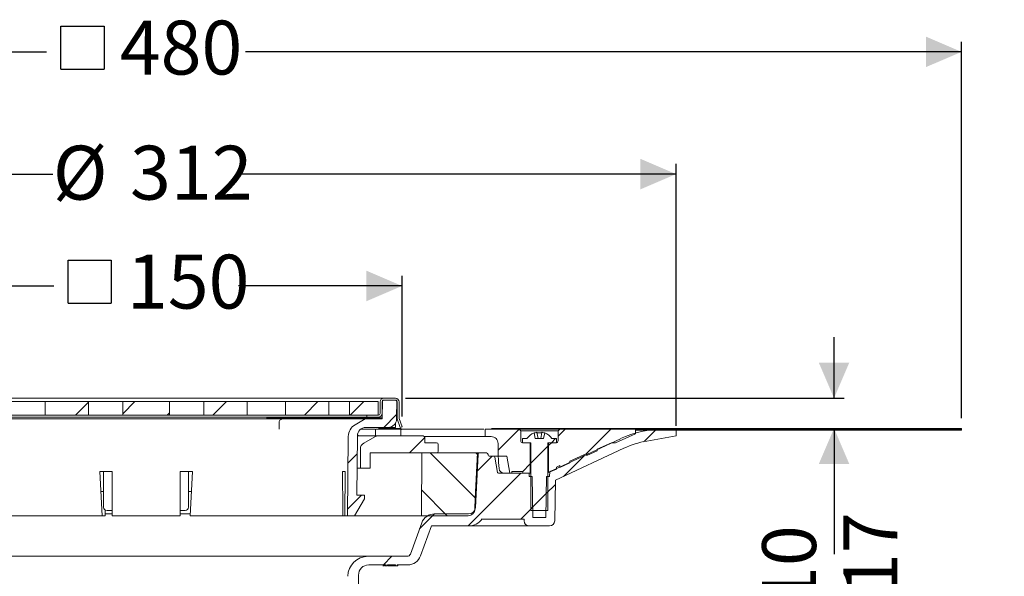
# Model space of a CAD drawing. Units: millimetres. Extents: x 212 to 749, y 122 to 494.
# Drawn here: x 415 to 705, y 330 to 494 of the extents above; entities that cross this region are included whole.
import ezdxf

# ---------------------------------------------------------------- set-up
doc = ezdxf.new("R2010")
doc.units = ezdxf.units.MM
doc.header["$LTSCALE"] = 3
doc.linetypes.add('SLD-Durchgehend', pattern=[0])
doc.layers.add('MAßLINIE_MAßZEICHNUNGEN', color=7, linetype='SLD-Durchgehend')
doc.styles.add('SLDTEXTSTYLE0', font='Opinion Pro')
doc.dimstyles.new('SLDDIMSTYLE0', dxfattribs={"dimtxt": 15.875, "dimasz": 10.5, "dimexe": 0, "dimexo": 0.0625, "dimgap": 3.96875, "dimtad": 0, "dimdec": 0, "dimrnd": 1e-09, "dimzin": 12, "dimdsep": 46, "dimtxsty": 'SLDTEXTSTYLE0', "dimsah": 1, "dimcen": 0.09, "dimadec": 0, "dimazin": 3, "dimtfac": 1, "dimtdec": 0, "dimtofl": 0, "dimtmove": 0, "dimatfit": 3, "dimfxl": 0, "dimfrac": 2, "dimtolj": 1, "dimtzin": 12, "dimarcsym": 0})
doc.dimstyles.new('SLDDIMSTYLE2', dxfattribs={"dimtxt": 15.875, "dimasz": 10.5, "dimexe": 0, "dimexo": 0.0625, "dimgap": 3.96875, "dimtad": 0, "dimdec": 0, "dimrnd": 1e-09, "dimzin": 12, "dimdsep": 46, "dimtxsty": 'SLDTEXTSTYLE0', "dimsah": 1, "dimcen": 0.09, "dimadec": 0, "dimazin": 3, "dimtfac": 1, "dimtdec": 0, "dimtmove": 0, "dimatfit": 0, "dimfxl": 0, "dimfrac": 2, "dimtolj": 1, "dimtzin": 12, "dimarcsym": 0})

# ---------------------------------------------------------------- blocks, each defined once
blk = doc.blocks.new('SW_SYMBOL_MOD_BOX')
at = {"layer": 'MAßLINIE_MAßZEICHNUNGEN', "color": 0}
for p, q in [((600, 600), (600, 2400)), ((600, 2400), (2400, 2400)), ((2400, 2400), (2400, 600)), ((600, 600), (2400, 600))]:
    blk.add_line(p, q, dxfattribs=at)
blk = doc.blocks.new('_D_2')
at = {"layer": 'MAßLINIE_MAßZEICHNUNGEN', "color": 7}
for p, q in [((377.05, 377.31), (377.05, 418.77)), ((527.7, 377.31), (527.7, 418.77)), ((377.05, 415.77), (425.19, 415.77)), ((527.7, 415.77), (479.56, 415.77))]:
    blk.add_line(p, q, dxfattribs=at)
for points in [[(377.05, 415.77), (387.55, 411.27), (387.55, 420.27)], [(527.7, 415.77), (517.2, 420.27), (517.2, 411.27)]]:
    blk.add_solid(points, dxfattribs=at)
at = {"layer": 'MAßLINIE_MAßZEICHNUNGEN', "color": 7, "xscale": 0.007055555555555554, "yscale": 0.007055555555555554, "zscale": 0.007055555555555554}
blk.add_blockref('SW_SYMBOL_MOD_BOX', (425.19, 406.45), dxfattribs=at)
at = {"layer": 'MAßLINIE_MAßZEICHNUNGEN', "color": 7, "insert": (446.72, 424.98), "char_height": 15.875, "attachment_point": 1, "style": 'SLDTEXTSTYLE0'}
blk.add_mtext('150', dxfattribs=at)
blk = doc.blocks.new('_D_3')
at = {"layer": 'MAßLINIE_MAßZEICHNUNGEN', "color": 7}
for p, q in [((296.41, 374.6), (296.41, 451.71)), ((608.34, 374.6), (608.34, 451.71)), ((296.41, 448.71), (424.9, 448.71)), ((608.34, 448.71), (479.85, 448.71))]:
    blk.add_line(p, q, dxfattribs=at)
for points in [[(296.41, 448.71), (306.91, 444.21), (306.91, 453.21)], [(608.34, 448.71), (597.84, 453.21), (597.84, 444.21)]]:
    blk.add_solid(points, dxfattribs=at)
at = {"layer": 'MAßLINIE_MAßZEICHNUNGEN', "color": 7, "char_height": 15.875, "attachment_point": 1, "style": 'SLDTEXTSTYLE0'}
for s, insert in [('%%c', (424.9, 457.07)), ('312', (447.63, 457.07))]:
    blk.add_mtext(s, dxfattribs=dict(at, insert=insert))
blk = doc.blocks.new('_D_4')
at = {"layer": 'MAßLINIE_MAßZEICHNUNGEN', "color": 7}
for p, q in [((212.37, 376.81), (212.37, 487.71)), ((692.37, 376.81), (692.37, 487.71)), ((212.37, 484.71), (423.08, 484.71)), ((692.37, 484.71), (481.66, 484.71))]:
    blk.add_line(p, q, dxfattribs=at)
for points in [[(212.37, 484.71), (222.87, 480.21), (222.87, 489.21)], [(692.37, 484.71), (681.87, 489.21), (681.87, 480.21)]]:
    blk.add_solid(points, dxfattribs=at)
at = {"layer": 'MAßLINIE_MAßZEICHNUNGEN', "color": 7, "xscale": 0.007055555555555554, "yscale": 0.007055555555555554, "zscale": 0.007055555555555554}
blk.add_blockref('SW_SYMBOL_MOD_BOX', (423.08, 475.39), dxfattribs=at)
at = {"layer": 'MAßLINIE_MAßZEICHNUNGEN', "color": 7, "insert": (444.62, 493.91), "char_height": 15.875, "attachment_point": 1, "style": 'SLDTEXTSTYLE0'}
blk.add_mtext('480', dxfattribs=at)
blk = doc.blocks.new('_D_5')
at = {"layer": 'MAßLINIE_MAßZEICHNUNGEN', "color": 7}
for p, q in [((654.84, 382.71), (654.84, 400.71)), ((528.72, 382.71), (657.84, 382.71)), ((654.84, 373.81), (654.84, 336.73))]:
    blk.add_line(p, q, dxfattribs=at)
for points in [[(654.84, 382.71), (659.34, 393.21), (650.34, 393.21)], [(654.84, 373.81), (650.34, 363.31), (659.34, 363.31)]]:
    blk.add_solid(points, dxfattribs=at)
at = {"layer": 'MAßLINIE_MAßZEICHNUNGEN', "color": 7, "char_height": 15.875, "attachment_point": 1, "rotation": 90, "style": 'SLDTEXTSTYLE0'}
for s, insert in [('max. 17', (657.61, 271.15)), ('min. 10', (633.68, 271.15))]:
    blk.add_mtext(s, dxfattribs=dict(at, insert=insert))
blk = doc.blocks.new('_D_6')
at = {"layer": 'MAßLINIE_MAßZEICHNUNGEN', "color": 7}
for p, q in [((255.47, 373.56), (255.47, 310)), ((255.47, 167.34), (255.47, 230.89)), ((422.37, 167.34), (252.47, 167.34))]:
    blk.add_line(p, q, dxfattribs=at)
for points in [[(255.47, 373.56), (250.97, 363.06), (259.97, 363.06)], [(255.47, 167.34), (259.97, 177.84), (250.97, 177.84)]]:
    blk.add_solid(points, dxfattribs=at)
at = {"layer": 'MAßLINIE_MAßZEICHNUNGEN', "color": 7, "char_height": 15.875, "attachment_point": 1, "rotation": 90, "style": 'SLDTEXTSTYLE0'}
for s, insert in [('min. 171', (234.3, 235.78)), ('max. 221', (258.23, 230.89))]:
    blk.add_mtext(s, dxfattribs=dict(at, insert=insert))

msp = doc.modelspace()

# ---------------------------------------------------------------- hatches: boundary and pattern name
at = {"linetype": 'SLD-Durchgehend', "lineweight": 18}
h = msp.add_hatch(dxfattribs=at)
h.set_pattern_fill('DIN 201 Stahl und Stahlguss', scale=3, angle=90, style=0, pattern_type=2)
h.set_pattern_definition([(135, (0, 0), (-121.233, -121.233), []), (135, (-1e-13, 40.41), (-121.233, -121.233), []), (135, (-3e-13, 80.82), (-121.233, -121.233), []), (135, (-4e-13, 121.23), (-121.233, -121.233), [])])
edge = h.paths.add_edge_path(flags=0)
edge.add_line((526.22, 376.6), (527.13, 374.11))
edge.add_line((527.13, 374.11), (527.7, 374.31))
edge.add_line((527.7, 374.31), (526.82, 376.71))
edge.add_line((526.82, 376.71), (526.82, 381.61))
edge.add_arc((525.72, 381.61), 1.1, 360, 450)
edge.add_line((525.72, 382.71), (522.32, 382.71))
edge.add_arc((522.32, 381.61), 1.1, 90, 180)
edge.add_line((521.22, 381.61), (521.22, 378.21))
edge.add_arc((520.72, 378.21), 0.5, 270, 360, ccw=False)
edge.add_line((520.72, 377.71), (517.37, 377.71))
edge.add_line((517.37, 377.71), (517.37, 377.11))
edge.add_line((517.37, 377.11), (520.72, 377.11))
edge.add_arc((520.72, 378.21), 1.1, 270, 360)
edge.add_line((521.82, 378.21), (521.82, 381.61))
edge.add_arc((522.32, 381.61), 0.5, 90, 180, ccw=False)
edge.add_line((522.32, 382.11), (525.72, 382.11))
edge.add_arc((525.72, 381.61), 0.5, 0, 90, ccw=False)
edge.add_line((526.22, 381.61), (526.22, 376.6))
h = msp.add_hatch(dxfattribs=at)
h.set_pattern_fill('ANSI31', scale=3, style=0)
h.paths.add_polyline_path([(422.68, 377.71), (435.4, 377.71), (435.4, 381.71), (422.68, 381.71)], flags=0)
h = msp.add_hatch(dxfattribs=at)
h.set_pattern_fill('ANSI31', scale=3, style=0)
h.paths.add_polyline_path([(445.47, 377.71), (459.27, 377.71), (459.27, 381.71), (445.47, 381.71)], flags=0)
h = msp.add_hatch(dxfattribs=at)
h.set_pattern_fill('ANSI31', scale=3, style=0)
h.paths.add_polyline_path([(482.07, 381.71), (469.34, 381.71), (469.34, 377.71), (482.07, 377.71)], flags=0)
h = msp.add_hatch(dxfattribs=at)
h.set_pattern_fill('ANSI31', scale=3, style=0)
h.paths.add_polyline_path([(506.11, 381.71), (493.39, 381.71), (493.39, 377.71), (506.11, 377.71)], flags=0)
h = msp.add_hatch(dxfattribs=at)
h.set_pattern_fill('ANSI31', scale=3, angle=3e-322, style=0)
edge = h.paths.add_edge_path(flags=0)
edge.add_arc((517.07, 371.61), 2.5, 90, 179.5, ccw=False)
edge.add_line((517.07, 374.11), (523.58, 374.11))
edge.add_arc((523.58, 376.61), 2.5, 270, 359.5)
edge.add_line((526.08, 376.58), (526.12, 382.11))
edge.add_line((526.12, 382.11), (521.91, 382.11))
edge.add_line((521.91, 382.11), (521.86, 376.61))
edge.add_line((521.86, 376.61), (516.88, 376.61))
edge.add_line((516.88, 376.61), (513.88, 374.87))
edge.add_arc((515.88, 371.41), 4, 120, 179.5)
edge.add_line((511.88, 371.44), (511.67, 348.11))
edge.add_line((511.67, 348.11), (513.74, 348.11))
edge.add_line((513.74, 348.11), (516.62, 353.11))
edge.add_line((516.62, 353.11), (516.62, 354.11))
edge.add_line((516.62, 354.11), (514.42, 354.11))
edge.add_line((514.42, 354.11), (514.57, 371.63))
h = msp.add_hatch(dxfattribs=at)
h.set_pattern_fill('ANSI31', scale=3, style=0)
h.paths.add_polyline_path([(520.67, 381.71), (512.2, 381.71), (512.2, 377.71), (520.67, 377.71)], flags=0)
h = msp.add_hatch(dxfattribs=at)
h.set_pattern_fill('ANSI31', scale=3, angle=180, style=0)
edge = h.paths.add_edge_path(flags=0)
edge.add_arc((554.67, 365.31), 0.3, 10, 90)
edge.add_line((554.67, 365.61), (553.33, 365.61))
edge.add_arc((553.33, 365.91), 0.3, 181, 270, ccw=False)
edge.add_line((553.03, 365.9), (553.03, 366.11))
edge.add_arc((552.53, 366.11), 0.5, 1, 90)
edge.add_line((552.53, 366.61), (550.6, 366.61))
edge.add_arc((550.6, 366.11), 0.5, 90, 177)
edge.add_line((550.1, 366.13), (549.28, 350.52))
edge.add_arc((547.28, 350.63), 2, 270, 357, ccw=False)
edge.add_line((547.28, 348.63), (537.25, 348.63))
edge.add_arc((537.25, 344.63), 4, 90, 160)
edge.add_line((533.49, 345.99), (530.14, 336.8))
edge.add_arc((529.21, 337.15), 1, 270, 340, ccw=False)
edge.add_line((529.21, 336.15), (517.71, 336.15))
edge.add_arc((517.71, 330.15), 6, 90, 179)
edge.add_line((511.71, 330.25), (511.66, 327.29))
edge.add_line((511.66, 327.29), (511.73, 253.61))
edge.add_line((511.73, 253.61), (513.91, 253.61))
edge.add_line((513.91, 253.61), (514.87, 259.61))
edge.add_line((514.87, 259.61), (514.87, 330.61))
edge.add_arc((517.87, 330.61), 3, 90, 180, ccw=False)
edge.add_line((517.87, 333.61), (522.99, 333.61))
edge.add_line((522.99, 333.61), (522.99, 333.31))
edge.add_line((522.99, 333.31), (523.46, 333.31))
edge.add_line((523.46, 333.31), (523.46, 333.61))
edge.add_line((523.46, 333.61), (525.78, 333.61))
edge.add_line((525.78, 333.61), (525.78, 333.31))
edge.add_line((525.78, 333.31), (526.24, 333.31))
edge.add_line((526.24, 333.31), (526.24, 333.61))
edge.add_line((526.24, 333.61), (529.37, 333.61))
edge.add_arc((529.37, 337.61), 4, 270, 340)
edge.add_line((533.13, 336.24), (536.36, 345.11))
edge.add_line((536.36, 345.11), (547.26, 345.11))
edge.add_arc((547.26, 350.11), 5, 270, 324.0772)
edge.add_line((551.31, 347.17), (551.31, 347.11))
edge.add_line((551.31, 347.11), (563.61, 347.11))
edge.add_line((563.61, 347.11), (563.62, 346.58))
edge.add_arc((565.12, 346.61), 1.5, 181, 270)
edge.add_line((565.12, 345.11), (571.13, 345.11))
edge.add_arc((571.13, 346.61), 1.5, 270, 359)
edge.add_line((572.63, 346.58), (572.84, 358.56))
edge.add_line((572.84, 358.56), (592.99, 367.96))
edge.add_arc((604.4, 343.49), 27, 100, 115, ccw=False)
edge.add_line((599.71, 370.08), (608.34, 371.6))
edge.add_line((608.34, 371.6), (608.37, 373.61))
edge.add_line((608.37, 373.61), (604.65, 373.61))
edge.add_arc((604.65, 343.61), 30, 90, 115)
edge.add_line((591.97, 370.79), (572.13, 361.54))
edge.add_arc((567.91, 370.61), 10, 288.9283, 295, ccw=False)
edge.add_line((571.15, 361.15), (571.12, 359.61))
edge.add_line((571.12, 359.61), (570.23, 359.61))
edge.add_line((570.23, 359.61), (570.02, 347.61))
edge.add_line((570.02, 347.61), (566.22, 347.61))
edge.add_line((566.22, 347.61), (566.01, 359.61))
edge.add_line((566.01, 359.61), (565.12, 359.61))
edge.add_line((565.12, 359.61), (565.11, 360.61))
edge.add_line((565.11, 360.61), (556.06, 360.61))
edge.add_arc((556.06, 360.91), 0.3, 190, 270, ccw=False)
edge.add_line((555.76, 360.85), (554.97, 365.36))
h = msp.add_hatch(dxfattribs=at)
h.set_pattern_fill('ANSI31', scale=9.091, style=0)
edge = h.paths.add_edge_path(flags=0)
edge.add_arc((537.87, 367.11), 0.5, 270, 360)
edge.add_line((538.37, 367.11), (538.37, 369.11))
edge.add_arc((537.87, 369.11), 0.5, 0, 90)
edge.add_line((537.87, 369.61), (534.37, 369.61))
edge.add_line((534.37, 369.61), (534.37, 371.11))
edge.add_arc((533.87, 371.11), 0.5, 0, 90)
edge.add_line((533.87, 371.61), (520.66, 371.61))
edge.add_arc((520.66, 369.61), 2, 90, 120)
edge.add_line((519.66, 371.34), (516.44, 369.47))
edge.add_arc((517.44, 367.74), 2, 120, 180.5)
edge.add_line((515.44, 367.73), (515.48, 362.11))
edge.add_line((515.48, 362.11), (518.31, 362.11))
edge.add_line((518.31, 362.11), (518.35, 366.61))
edge.add_line((518.35, 366.61), (537.87, 366.61))
h = msp.add_hatch(dxfattribs=at)
h.set_pattern_fill('ANSI31', scale=3, style=0)
edge = h.paths.add_edge_path(flags=0)
edge.add_line((559.97, 361.11), (563.12, 361.11))
edge.add_spline(control_points=[(563.12, 361.11), (563.12, 360.81), (563.33, 360.61), (563.62, 360.61)], knot_values=[0.021404, 0.021404, 0.021404, 0.021404, 0.978596, 0.978596, 0.978596, 0.978596], weights=[0.986785, 0.794103, 0.794103, 0.986785], degree=3, periodic=0)
edge.add_line((563.62, 360.61), (565.42, 360.61))
edge.add_line((565.42, 360.61), (565.42, 369.61))
edge.add_line((565.42, 369.61), (563.12, 369.61))
edge.add_spline(control_points=[(563.12, 369.61), (562.83, 369.61), (562.62, 369.81), (562.62, 370.11)], knot_values=[0.021465, 0.021465, 0.021465, 0.021465, 0.978595, 0.978595, 0.978595, 0.978595], weights=[0.986747, 0.794075, 0.794087, 0.986783], degree=3, periodic=0)
edge.add_line((562.62, 370.11), (562.62, 373.11))
edge.add_line((562.62, 373.11), (562.12, 373.61))
edge.add_line((562.12, 373.61), (552.17, 373.61))
edge.add_line((552.17, 373.61), (552.17, 371.41))
edge.add_line((552.17, 371.41), (553.97, 371.41))
edge.add_spline(control_points=[(553.97, 371.41), (555.15, 371.41), (555.97, 370.58), (555.97, 369.41)], knot_values=[0.134017, 0.134017, 0.134017, 0.134017, 0.865997, 0.865997, 0.865997, 0.865997], weights=[0.887397, 0.714117, 0.71412, 0.887407], degree=3, periodic=0)
edge.add_line((555.97, 369.41), (555.97, 365.61))
edge.add_line((555.97, 365.61), (558.5, 365.61))
edge.add_line((558.5, 365.61), (559.39, 360.61))
edge.add_line((559.39, 360.61), (559.97, 360.61))
edge.add_line((559.97, 360.61), (559.97, 361.11))
h = msp.add_hatch(dxfattribs=at)
h.set_pattern_fill('ANSI31', scale=3, style=0)
edge = h.paths.add_edge_path(flags=0)
edge.add_line((569.68, 372.52), (569.37, 370.81))
edge.add_line((569.37, 370.81), (566.87, 370.81))
edge.add_line((566.87, 370.81), (566.57, 372.52))
edge.add_arc((568.12, 368.45), 4.36, 110.8746, 147.2558)
edge.add_line((564.46, 370.81), (563.12, 370.81))
edge.add_line((563.12, 370.81), (563.12, 369.61))
edge.add_line((563.12, 369.61), (565.62, 369.61))
edge.add_line((565.62, 369.61), (565.62, 349.61))
edge.add_line((565.62, 349.61), (570.62, 349.61))
edge.add_line((570.62, 349.61), (570.62, 369.61))
edge.add_line((570.62, 369.61), (573.12, 369.61))
edge.add_line((573.12, 369.61), (573.12, 370.81))
edge.add_line((573.12, 370.81), (571.79, 370.81))
edge.add_arc((568.12, 368.45), 4.36, 32.7442, 69.1254)
h = msp.add_hatch(dxfattribs=at)
h.set_pattern_fill('ANSI31', scale=3, style=0)
edge = h.paths.add_edge_path(flags=0)
edge.add_line((574.12, 362.85), (574.12, 362.3))
edge.add_line((574.12, 362.3), (577.12, 363.63))
edge.add_line((577.12, 363.63), (577.12, 364.18))
edge.add_line((577.12, 364.18), (582.12, 366.41))
edge.add_line((582.12, 366.41), (582.12, 365.86))
edge.add_line((582.12, 365.86), (585.12, 367.2))
edge.add_line((585.12, 367.2), (585.12, 367.74))
edge.add_line((585.12, 367.74), (589.3, 369.61))
edge.add_line((589.3, 369.61), (590.53, 369.61))
edge.add_line((590.53, 369.61), (596.37, 372.21))
edge.add_line((596.37, 372.21), (596.37, 373.61))
edge.add_line((596.37, 373.61), (574.12, 373.61))
edge.add_line((574.12, 373.61), (573.62, 373.11))
edge.add_line((573.62, 373.11), (573.62, 370.11))
edge.add_spline(control_points=[(573.62, 370.11), (573.62, 369.81), (573.42, 369.61), (573.12, 369.61)], knot_values=[0.021405, 0.021405, 0.021405, 0.021405, 0.978535, 0.978535, 0.978535, 0.978535], weights=[0.986783, 0.794087, 0.794075, 0.986747], degree=3, periodic=0)
edge.add_line((573.12, 369.61), (570.82, 369.61))
edge.add_line((570.82, 369.61), (570.82, 360.83))
edge.add_line((570.82, 360.83), (573.12, 361.85))
edge.add_line((573.12, 361.85), (573.12, 362.4))
edge.add_line((573.12, 362.4), (574.12, 362.85))
h = msp.add_hatch(dxfattribs=at)
h.set_pattern_fill('Glasplatte', color=231, scale=3, angle=90, style=0, pattern_type=2)
h.set_pattern_definition([(90, (0, 0), (-85.496, -3e-13), [56.236, -85.496]), (90, (-14.63, 14.63), (-85.496, -3e-13), [26.975, -114.757]), (90, (-71.095, 14.63), (-85.496, -3e-13), [26.975, -114.757])])
h.paths.add_polyline_path([(596.37, 373.56), (692.37, 373.56), (692.37, 373.81), (596.37, 373.81)], flags=0)
h = msp.add_hatch(dxfattribs=at)
h.set_pattern_fill('Glasplatte', color=231, scale=3, style=0, pattern_type=2)
h.set_pattern_definition([(3e-322, (0, 0), (-4e-322, 85.496), [56.236, -85.496]), (3e-322, (14.63, 14.63), (-4e-322, 85.496), [26.975, -114.757]), (3e-322, (14.63, 71.095), (-4e-322, 85.496), [26.975, -114.757])])
h.paths.add_polyline_path([(692.37, 373.31), (692.37, 373.56), (596.37, 373.56), (596.37, 373.31)], flags=0)
h = msp.add_hatch(dxfattribs=at)
h.set_pattern_fill('ANSI34', scale=3, angle=90, style=0)
edge = h.paths.add_edge_path(flags=0)
edge.add_line((549.87, 366.61), (533.53, 366.61))
edge.add_line((533.53, 366.61), (533.37, 348.11))
edge.add_line((533.37, 348.11), (547.14, 348.11))
edge.add_arc((547.14, 350.11), 2, 270, 359.5)
edge.add_line((549.14, 350.09), (549.17, 353.13))
edge.add_line((549.17, 353.13), (549.87, 366.61))

# ---------------------------------------------------------------- linework, layer by layer
at = {"color": 7, "linetype": 'SLD-Durchgehend', "lineweight": 18}
for p, q in [((385.52, 382.71), (519.22, 382.71)), ((519.22, 382.71), (522.32, 382.71)), ((522.32, 382.71), (525.72, 382.71)), ((422.68, 381.71), (411.36, 381.71)), ((422.68, 381.71), (422.68, 377.71)), ((422.68, 381.71), (435.4, 381.71)), ((435.4, 377.71), (435.4, 381.71)), ((444.6, 381.71), (435.4, 381.71)), ((445.47, 381.71), (444.6, 381.71)), ((445.47, 381.71), (445.47, 377.71)), ((445.47, 381.71), (459.27, 381.71)), ((459.27, 377.71), (459.27, 381.71)), ((460.15, 381.71), (459.27, 381.71)), ((461.57, 381.71), (460.15, 381.71)), ((465.81, 381.71), (461.57, 381.71)), ((469.34, 381.71), (465.81, 381.71)), ((469.34, 381.71), (469.34, 377.71)), ((469.34, 381.71), (482.07, 381.71)), ((493.39, 381.71), (482.07, 381.71)), ((482.07, 377.71), (482.07, 381.71)), ((493.39, 381.71), (493.39, 377.71)), ((493.39, 381.71), (506.11, 381.71)), ((506.11, 377.71), (506.11, 381.71)), ((511.36, 381.71), (506.11, 381.71)), ((512.2, 381.71), (511.36, 381.71)), ((512.2, 381.71), (512.2, 377.71)), ((512.2, 381.71), (520.67, 381.71)), ((520.67, 381.71), (520.67, 377.71)), ((521.22, 378.21), (521.22, 381.61)), ((521.82, 378.21), (521.82, 381.61)), ((521.91, 382.11), (521.86, 376.61)), ((526.12, 382.11), (521.91, 382.11)), ((522.32, 382.11), (525.72, 382.11)), ((526.12, 382.11), (526.08, 376.58)), ((526.22, 376.6), (526.22, 381.61)), ((526.82, 376.71), (526.82, 381.61)), ((517.37, 377.11), (387.37, 377.11)), ((422.68, 377.71), (411.36, 377.71)), ((422.68, 377.71), (435.4, 377.71)), ((444.6, 377.71), (435.4, 377.71)), ((445.47, 377.71), (444.6, 377.71)), ((445.47, 377.71), (459.27, 377.71)), ((460.15, 377.71), (459.27, 377.71)), ((461.57, 377.71), (460.15, 377.71)), ((465.81, 377.71), (461.57, 377.71)), ((469.34, 377.71), (465.81, 377.71)), ((469.34, 377.71), (482.07, 377.71)), ((493.39, 377.71), (482.07, 377.71)), ((487.91, 376.91), (487.91, 376.61)), ((487.91, 376.91), (493.12, 376.91)), ((493.12, 376.91), (493.12, 376.61)), ((493.12, 376.91), (495.46, 376.91)), ((493.39, 377.71), (506.11, 377.71)), ((495.46, 376.91), (495.46, 376.61)), ((495.46, 376.91), (496.13, 376.91)), ((496.13, 376.91), (496.13, 376.61)), ((496.13, 376.91), (497.19, 376.91)), ((497.19, 376.91), (497.19, 376.61)), ((497.19, 376.91), (497.26, 376.91)), ((497.26, 376.91), (497.26, 376.61)), ((497.26, 376.91), (498.01, 376.91)), ((498.01, 376.91), (498.01, 376.61)), ((498.01, 376.91), (498.9, 376.91)), ((498.9, 376.91), (498.9, 376.61)), ((498.9, 376.91), (498.97, 376.91)), ((498.97, 376.91), (498.97, 376.61)), ((498.97, 376.91), (501.13, 376.91)), ((501.13, 376.91), (501.13, 376.61)), ((501.13, 376.91), (501.8, 376.91)), ((501.8, 376.91), (501.8, 376.61)), ((501.8, 376.91), (502.42, 376.91)), ((502.42, 376.91), (502.42, 376.61)), ((502.42, 376.91), (502.43, 376.91)), ((502.43, 376.91), (502.43, 376.61)), ((502.43, 376.91), (503.54, 376.91)), ((503.54, 376.91), (505.53, 376.91)), ((505.53, 376.91), (505.53, 376.61)), ((505.53, 376.91), (506.64, 376.91)), ((511.36, 377.71), (506.11, 377.71)), ((506.64, 376.91), (508.35, 376.91)), ((508.35, 376.91), (508.35, 376.61)), ((508.35, 376.91), (510.52, 376.91)), ((510.52, 376.91), (510.52, 376.61)), ((510.52, 376.91), (511.18, 376.91)), ((511.18, 376.91), (511.18, 376.61)), ((511.18, 376.91), (511.45, 376.91)), ((512.2, 377.71), (511.36, 377.71)), ((511.45, 376.91), (511.45, 376.61)), ((511.45, 376.91), (513.54, 376.91)), ((512.2, 377.71), (520.67, 377.71)), ((513.54, 376.91), (513.54, 376.61)), ((513.54, 376.91), (514.21, 376.91)), ((514.21, 376.91), (514.21, 376.61)), ((514.21, 376.91), (515.3, 376.91)), ((515.3, 376.91), (515.3, 376.61)), ((515.3, 376.91), (515.86, 376.91)), ((515.86, 376.61), (515.86, 376.91)), ((515.86, 376.91), (517.86, 376.91)), ((517.37, 377.71), (517.37, 377.11)), ((520.72, 377.71), (517.37, 377.71)), ((520.72, 377.11), (517.37, 377.11)), ((517.86, 376.91), (521.86, 376.91)), ((526.08, 377.13), (526.22, 376.6)), ((526.22, 378.94), (526.1, 379.41)), ((492.79, 376.61), (387.87, 376.61)), ((491.51, 375.61), (491.51, 373.61)), ((492.71, 376.61), (497.78, 376.61)), ((497.78, 376.61), (500.56, 376.61)), ((500.56, 376.61), (500.95, 376.61)), ((516.88, 376.61), (500.95, 376.61)), ((516.88, 376.61), (513.88, 374.87)), ((521.86, 376.61), (516.88, 376.61)), ((517.07, 374.11), (523.58, 374.11)), ((523.58, 374.11), (525.72, 374.11)), ((525.72, 374.11), (525.72, 375.33)), ((526.22, 376.6), (527.13, 374.11)), ((527.7, 374.31), (526.82, 376.71)), ((527.13, 374.11), (527.7, 374.31)), ((511.88, 371.44), (511.67, 348.11)), ((514.42, 354.11), (514.57, 371.63)), ((514.57, 371.61), (520.66, 371.61)), ((519.69, 373.61), (515.65, 373.61)), ((516.44, 369.47), (519.66, 371.34)), ((519.89, 373.61), (519.89, 371.61)), ((520.37, 373.61), (519.89, 373.61)), ((525.42, 373.61), (520.37, 373.61)), ((533.87, 371.61), (520.66, 371.61)), ((527.48, 373.81), (520.74, 373.81)), ((527.53, 373.61), (525.42, 373.61)), ((527.29, 371.61), (527.29, 373.11)), ((527.68, 373.61), (527.53, 373.61)), ((551.76, 373.61), (527.68, 373.61)), ((534.27, 371.41), (552.11, 371.41)), ((534.37, 371.11), (534.37, 369.61)), ((552.11, 373.61), (552.11, 371.41)), ((552.17, 373.61), (552.11, 373.61)), ((552.11, 373.61), (552.11, 373.61)), ((552.17, 371.41), (552.11, 371.41)), ((552.11, 371.41), (552.11, 371.41)), ((552.17, 371.41), (552.17, 373.61)), ((562.12, 373.61), (552.17, 373.61)), ((552.17, 371.41), (553.97, 371.41)), ((596.37, 373.81), (554.04, 373.81)), ((562.12, 373.61), (562.62, 373.11)), ((574.12, 373.61), (562.12, 373.61)), ((562.62, 373.11), (562.62, 370.11)), ((573.62, 373.11), (562.62, 373.11)), ((566.57, 372.52), (566.87, 370.81)), ((567.4, 372.63), (567.72, 370.81)), ((568.52, 370.81), (568.85, 372.63)), ((569.37, 370.81), (569.68, 372.52)), ((573.62, 373.11), (574.12, 373.61)), ((573.62, 370.11), (573.62, 373.11)), ((596.37, 373.61), (574.12, 373.61)), ((590.53, 369.61), (596.37, 372.21)), ((596.37, 373.81), (596.37, 373.56)), ((596.37, 373.81), (692.37, 373.81)), ((596.37, 372.21), (596.37, 373.61)), ((596.37, 373.56), (692.37, 373.56)), ((596.37, 373.56), (596.37, 373.31)), ((596.37, 373.31), (692.37, 373.31)), ((599.71, 370.08), (608.34, 371.6)), ((608.37, 373.61), (604.65, 373.61)), ((608.34, 371.6), (608.37, 373.61)), ((692.37, 373.56), (692.37, 373.81)), ((692.37, 373.56), (692.37, 373.31)), ((534.37, 369.61), (537.87, 369.61)), ((538.37, 367.11), (538.37, 369.11)), ((555.97, 365.61), (555.97, 369.41)), ((563.12, 370.81), (563.12, 369.61)), ((563.12, 370.81), (564.46, 370.81)), ((563.12, 369.61), (565.62, 369.61)), ((565.42, 369.61), (563.12, 369.61)), ((565.42, 369.61), (565.42, 360.61)), ((565.62, 369.61), (565.62, 349.61)), ((569.37, 370.81), (566.87, 370.81)), ((570.62, 369.61), (573.12, 369.61)), ((570.62, 349.61), (570.62, 369.61)), ((570.82, 360.83), (570.82, 369.61)), ((573.12, 369.61), (570.82, 369.61)), ((571.79, 370.81), (573.12, 370.81)), ((591.97, 370.79), (572.13, 361.54)), ((573.12, 369.61), (573.12, 370.81)), ((589.3, 369.61), (585.12, 367.74)), ((590.53, 369.61), (589.3, 369.61)), ((515.48, 362.11), (515.44, 367.73)), ((518.35, 366.61), (518.31, 362.11)), ((537.87, 366.61), (518.35, 366.61)), ((533.53, 366.61), (533.37, 348.11)), ((533.53, 366.61), (549.87, 366.61)), ((549.17, 353.13), (549.87, 366.61)), ((550.1, 366.13), (549.28, 350.52)), ((549.87, 366.61), (550.6, 366.61)), ((552.53, 366.61), (550.6, 366.61)), ((553.03, 365.9), (553.03, 366.11)), ((553.33, 365.61), (554.67, 365.61)), ((555.96, 365.61), (554.67, 365.61)), ((555.76, 360.85), (554.97, 365.36)), ((555.97, 365.61), (555.96, 365.61)), ((558.5, 365.61), (555.97, 365.61)), ((558.5, 365.61), (559.39, 360.61)), ((572.84, 358.56), (592.99, 367.96)), ((582.12, 366.41), (577.12, 364.18)), ((582.12, 365.86), (585.12, 367.2)), ((582.12, 365.86), (582.12, 366.41)), ((585.12, 367.2), (585.12, 367.74)), ((574.12, 362.85), (573.12, 362.4)), ((573.12, 361.85), (573.12, 362.4)), ((574.12, 362.3), (577.12, 363.63)), ((574.12, 362.3), (574.12, 362.85)), ((577.12, 363.63), (577.12, 364.18)), ((438.74, 361.11), (442.37, 361.11)), ((439.42, 348.11), (438.74, 361.11)), ((439.87, 350.61), (439.87, 361.11)), ((442.37, 361.11), (442.37, 348.11)), ((462.37, 361.11), (466, 361.11)), ((462.37, 348.11), (462.37, 361.11)), ((464.87, 361.11), (464.87, 350.61)), ((466, 361.11), (465.32, 348.11)), ((510.2, 361.11), (510.94, 361.11)), ((510.94, 361.11), (510.82, 348.11)), ((515.48, 362.11), (514.49, 362.11)), ((515.48, 362.11), (518.31, 362.11)), ((565.11, 360.61), (556.06, 360.61)), ((559.97, 360.61), (559.39, 360.61)), ((559.97, 360.61), (559.97, 361.11)), ((563.12, 361.11), (559.97, 361.11)), ((565.42, 360.61), (563.62, 360.61)), ((565.12, 359.61), (565.11, 360.61)), ((565.12, 359.61), (566.01, 359.61)), ((565.62, 360.61), (565.42, 360.61)), ((566.22, 347.61), (566.01, 359.61)), ((570.23, 359.61), (570.02, 347.61)), ((570.23, 359.61), (571.12, 359.61)), ((570.82, 360.83), (573.12, 361.85)), ((571.15, 361.15), (571.12, 359.61)), ((572.84, 358.56), (572.63, 346.58)), ((439.87, 355.21), (439.05, 355.21)), ((465.69, 355.21), (464.87, 355.21)), ((516.62, 354.11), (514.42, 354.11)), ((516.62, 353.11), (516.62, 354.11)), ((513.74, 348.11), (516.62, 353.11)), ((549.14, 350.09), (549.17, 353.13)), ((439.42, 348.11), (394.5, 348.11)), ((440.29, 348.11), (439.42, 348.11)), ((440.29, 348.11), (440.32, 349.77)), ((440.3, 348.63), (442.36, 348.63)), ((442.37, 349.61), (440.87, 349.61)), ((462.37, 348.11), (442.37, 348.11)), ((463.87, 349.61), (462.38, 349.61)), ((462.39, 348.63), (465.35, 348.63)), ((510.24, 348.11), (465.32, 348.11)), ((510.82, 348.11), (510.24, 348.11)), ((511.67, 348.11), (510.82, 348.11)), ((511.67, 348.11), (513.74, 348.11)), ((533.37, 348.11), (513.74, 348.11)), ((547.14, 348.11), (533.37, 348.11)), ((547.28, 348.63), (537.25, 348.63)), ((570.62, 349.61), (565.62, 349.61)), ((533.49, 345.99), (530.14, 336.8)), ((533.13, 336.24), (536.36, 345.11)), ((536.36, 345.11), (547.26, 345.11)), ((565.12, 345.11), (547.26, 345.11)), ((551.31, 347.17), (551.31, 347.11)), ((563.61, 347.11), (551.31, 347.11)), ((563.62, 346.58), (563.61, 347.11)), ((565.12, 345.11), (571.13, 345.11)), ((566.22, 347.61), (570.02, 347.61)), ((387.04, 336.15), (517.71, 336.15)), ((529.21, 336.15), (517.71, 336.15)), ((517.87, 333.61), (522.99, 333.61)), ((522.1, 333.61), (522.1, 333.27)), ((522.11, 333.31), (522.11, 333.61)), ((522.11, 333.31), (522.35, 333.31)), ((522.52, 333.31), (522.52, 333.61)), ((522.52, 333.31), (522.53, 333.31)), ((522.53, 333.31), (522.53, 333.61)), ((522.53, 333.31), (522.68, 333.31)), ((522.68, 333.31), (522.68, 333.61)), ((522.68, 333.31), (522.89, 333.31)), ((522.79, 333.31), (522.79, 333.61)), ((522.79, 333.31), (522.99, 333.31)), ((522.89, 333.31), (522.95, 333.31)), ((522.99, 333.31), (522.99, 333.61)), ((523.46, 333.31), (522.99, 333.31)), ((523.46, 333.61), (523.46, 333.31)), ((523.46, 333.61), (525.78, 333.61)), ((523.64, 333.31), (524.62, 333.31)), ((524.21, 333.31), (524.78, 333.31)), ((524.62, 333.31), (525.74, 333.31)), ((525.74, 333.27), (525.74, 333.31)), ((525.78, 333.31), (525.78, 333.61)), ((526.24, 333.31), (525.78, 333.31)), ((526.24, 333.61), (529.37, 333.61)), ((526.24, 333.61), (526.24, 333.31)), ((526.24, 333.31), (526.45, 333.31)), ((526.45, 333.31), (526.45, 333.61)), ((514.87, 259.61), (514.87, 330.61))]:
    msp.add_line(p, q, dxfattribs=at)
at = {"color": 7, "linetype": 'SLD-Durchgehend', "lineweight": 18, "flags": 128}
for points in [[(527.68, 373.61), (527.56, 373.58), (527.53, 373.56)], [(567.15, 372.63), (567.24, 372.65), (567.31, 372.66), (567.36, 372.65), (567.39, 372.64), (567.4, 372.63)]]:
    msp.add_lwpolyline(points, dxfattribs=at)
at = {"color": 7, "linetype": 'SLD-Durchgehend', "lineweight": 18}
for centre, radius, start, end in [((522.32, 381.61), 1.1, 90, 180), ((525.72, 381.61), 1.1, 0, 90), ((522.32, 381.61), 0.5, 90, 180), ((525.72, 381.61), 0.5, 0, 90), ((520.72, 378.21), 1.1, 270, 0), ((520.72, 378.21), 0.5, 270, 360), ((492.58, 375.55), 1.06, 83.0218, 177.2797), ((515.88, 371.41), 4, 120, 179.5), ((517.07, 371.61), 2.5, 90, 179.5), ((523.58, 376.61), 2.5, 270, 359.5), ((514.44, 371.41), 0.5, 23.5782, 73.0081), ((520.66, 369.61), 2, 90, 120), ((527.84, 373.11), 0.544, 124.8325, 180.719), ((533.87, 371.11), 0.5, 0, 90), ((553.97, 369.41), 2, 0.0002, 90.0019), ((568.12, 368.45), 4.36, 110.8746, 147.2558), ((568.12, 368.33), 4.41, 102.6578, 110.4449), ((568.12, 368.18), 4.34, 80.8261, 99.1739), ((568.97, 372.31), 0.349, 69.353, 110.647), ((568.13, 368.33), 4.41, 69.5551, 77.3422), ((568.12, 368.45), 4.36, 32.7442, 69.1254), ((604.65, 343.61), 30, 90, 115), ((517.44, 367.74), 2, 120, 180.5), ((537.87, 369.11), 0.5, 0, 90), ((563.12, 370.11), 0.5, 179.9972, 270.0036), ((573.12, 370.11), 0.5, 269.9988, 359.9995), ((604.4, 343.49), 27, 100, 115), ((537.87, 367.11), 0.5, 270, 0), ((550.6, 366.11), 0.5, 90, 177), ((552.53, 366.11), 0.5, 1, 90), ((553.33, 365.91), 0.3, 181, 270), ((554.67, 365.31), 0.3, 10, 90), ((556.06, 360.91), 0.3, 190, 270), ((557.75, 362.1), 1.49, 184.764, 270.025), ((563.62, 361.11), 0.5, 180.0004, 269.9996), ((600.75, 291.85), 75.19, 113.4553, 113.6215), ((567.91, 370.61), 10, 288.9283, 295), ((440.87, 350.61), 1, 180, 270), ((463.87, 350.61), 1, 270, 0), ((537.25, 344.63), 4, 90, 160), ((547.14, 350.11), 2, 270, 359.5), ((547.28, 350.63), 2, 270, 357), ((547.26, 350.11), 5, 270, 324.0772), ((565.12, 346.61), 1.5, 181, 270), ((571.13, 346.61), 1.5, 270, 359), ((529.21, 337.15), 1, 270, 340), ((529.37, 337.61), 4, 270, 340), ((517.71, 330.15), 6, 90, 179), ((517.87, 330.61), 3, 90, 180)]:
    msp.add_arc(centre, radius, start, end, dxfattribs=at)
for centre, major_axis, ratio, start_param, end_param in [((452.37, -8.95), (0, 773.39), 0.153091, 5.2126, 5.217958), ((452.37, 287.77), (0, 1121.47), 0.051676, 4.766212, 4.777824)]:
    msp.add_ellipse(centre, major_axis=major_axis, ratio=ratio, start_param=start_param, end_param=end_param, dxfattribs=at)

# ---------------------------------------------------------------- dimensions: what is measured, and where the dimension line sits
at = {"layer": 'MAßLINIE_MAßZEICHNUNGEN', "color": 7}
for base, p1, p2, angle, text, dimstyle, picture, middle in [((692.37, 484.71), (212.37, 373.81), (692.37, 373.81), 0, '{\\fGDT;o}<>', 'SLDDIMSTYLE0', '_D_4', (452.37, 484.71)), ((654.84, 373.81), (525.72, 382.71), (692.37, 373.81), 90, 'min. 10\\Pmax. 17', 'SLDDIMSTYLE2', '_D_5', (654.84, 303.94)), ((255.47, 373.56), (425.37, 167.34), (212.37, 373.56), 90, 'min. 171\\Pmax. 221', 'SLDDIMSTYLE0', '_D_6', (255.47, 270.45))]:
    dim = msp.add_linear_dim(base=base, p1=p1, p2=p2, angle=angle, text=text, dimstyle=dimstyle, dxfattribs=at)
    dim.commit()
    dim.dimension.update_dxf_attribs({"geometry": picture, "text_midpoint": middle, "dimtype": 160})
for base, p1, p2, text, picture, middle in [((608.34, 448.71), (296.41, 371.6), (608.34, 371.6), '%%c<>', '_D_3', (452.37, 448.71)), ((527.7, 415.77), (377.05, 374.31), (527.7, 374.31), '{\\fGDT;o}<>', '_D_2', (452.37, 415.77))]:
    dim = msp.add_linear_dim(base=base, p1=p1, p2=p2, text=text, dimstyle='SLDDIMSTYLE0', dxfattribs=at)
    dim.commit()
    dim.dimension.update_dxf_attribs({"geometry": picture, "text_midpoint": middle, "dimtype": 160})

doc.saveas('drawing.dxf')
